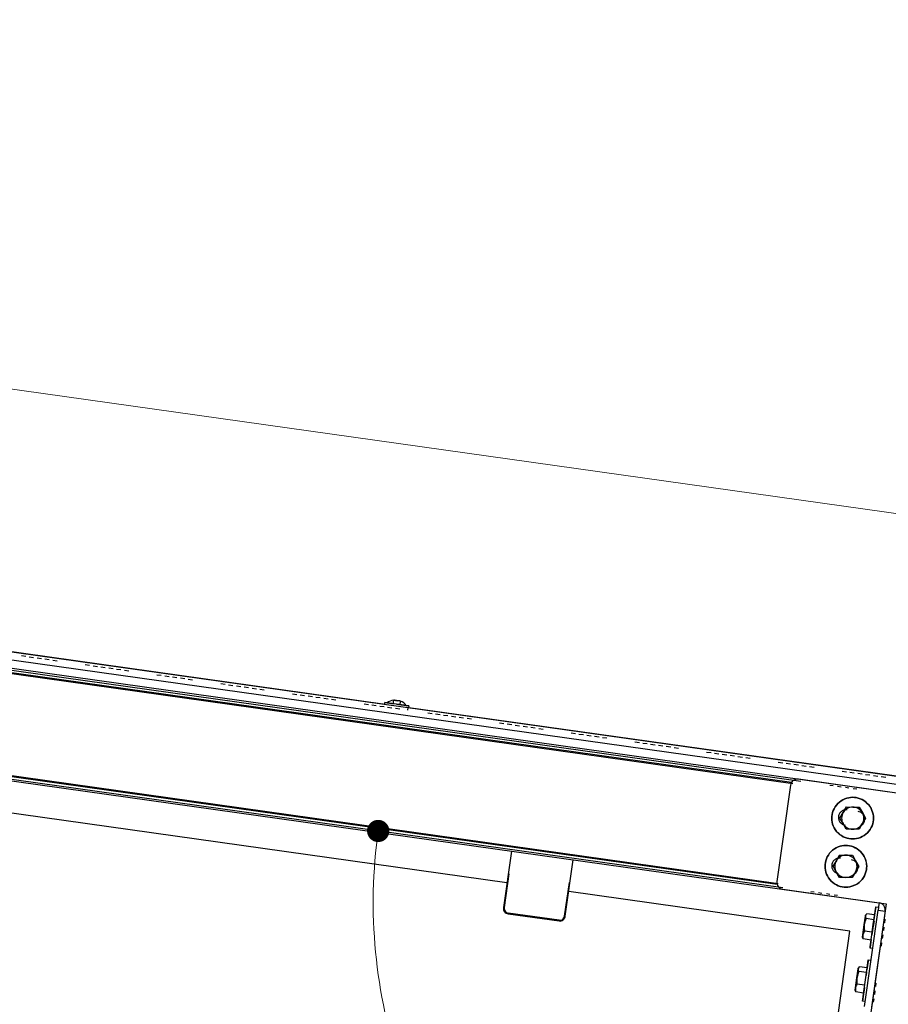
# Model space of a CAD drawing. Units: millimetres. Extents: x 3109 to 13995, y 24552 to 39949.
# Drawn here: x 6123 to 6748, y 35281 to 35990 of the extents above; entities that cross this region are included whole.
import ezdxf

# ---------------------------------------------------------------- set-up
doc = ezdxf.new("R2010")
doc.units = ezdxf.units.MM
doc.header["$LTSCALE"] = 3
doc.layers.add('DomyÅ›lny', color=7, linetype='Continuous')
doc.styles.get("Standard").update_dxf_attribs({"font": 'arial.ttf'})
doc.dimstyles.new('MATEUSZ', dxfattribs={"dimtxt": 35, "dimasz": 16, "dimexe": 0.18, "dimexo": 0.0625, "dimgap": 0.09, "dimtad": 0, "dimdec": 0, "dimdsep": 46, "dimtxsty": 'Standard', "dimblk": 'DOT', "dimcen": 0.09, "dimse1": 1, "dimse2": 1, "dimadec": 0, "dimazin": 0, "dimtfac": 1, "dimtdec": 0, "dimtofl": 0, "dimtmove": 0, "dimatfit": 3, "dimfxl": 1, "dimtolj": 1, "dimtzin": 0, "dimlwd": 9, "dimlwe": 9, "dimarcsym": 0})

# ---------------------------------------------------------------- blocks, each defined once
blk = doc.blocks.new('_Dot')
at = {"color": 0, "linetype": 'ByBlock', "lineweight": -2}
blk.add_line((-0.5, 0), (-1, 0), dxfattribs=at)
at = {"color": 0, "linetype": 'ByBlock', "const_width": 0.5}
blk.add_lwpolyline([(-0.25, 0, 1), (0.25, 0, 1)], format="xyb", close=True, dxfattribs=at)
blk = doc.blocks.new('*D18')
at = {"color": 0, "lineweight": 9, "transparency": 16777216}
for start, end in [(59.5164, 79.03644), (2.96356, 22.4836)]:
    blk.add_arc((6545.65, 33349.34), 309.37, start, end, dxfattribs=at)
at = {"layer": 'Defpoints', "color": 0, "transparency": 16777216}
for p in [(6825.8, 35342.67), (6820.48, 33491.39), (6414.74, 33349.34), (6545.65, 33349.34), (6594.74, 33349.34)]:
    blk.add_point(p, dxfattribs=at)
at = {"color": 0, "lineweight": 9, "transparency": 16777216, "xscale": 16, "yscale": 16, "zscale": 16}
for p, rotation in [((6588.71, 33655.7), 170.518219425483), ((6855.02, 33349.34), 271.4817805745178)]:
    blk.add_blockref('_Dot', p, dxfattribs=dict(at, rotation=rotation))
at = {"color": 0, "transparency": 16777216, "insert": (6779.14, 33552.3), "char_height": 100, "attachment_point": 5, "rotation": 311}
blk.add_mtext('\\A1;82°', dxfattribs=at)
blk = doc.blocks.new('*D21')
at = {"color": 0, "lineweight": 9, "transparency": 16777216}
for start, end in [(329.45443, 349.50127), (278.49873, 298.54557)]:
    blk.add_arc((4392.79, 35685.64), 366.91, start, end, dxfattribs=at)
at = {"layer": 'Defpoints', "color": 0, "transparency": 16777216}
for p in [(4469.01, 35674.93), (4401.08, 35606.73), (4583.59, 35372.25), (6672.2, 35365.29), (4637.61, 33356.34)]:
    blk.add_point(p, dxfattribs=at)
at = {"color": 0, "lineweight": 9, "transparency": 16777216, "xscale": 16, "yscale": 16, "zscale": 16}
for p, rotation in [((4756.13, 35634.58), 80.75063463596969), ((4431.14, 35320.75), 187.2493653640306)]:
    blk.add_blockref('_Dot', p, dxfattribs=dict(at, rotation=rotation))
at = {"color": 0, "transparency": 16777216, "insert": (4647.66, 35421.71), "char_height": 100, "attachment_point": 5, "rotation": 44}
blk.add_mtext('\\A1;76°', dxfattribs=at)
blk = doc.blocks.new('*D22')
at = {"color": 0, "lineweight": 9, "transparency": 16777216}
for start, end in [(174.47431, 201.63469), (232.36531, 259.52569)]:
    blk.add_arc((6747.74, 35354.68), 370.53, start, end, dxfattribs=at)
at = {"layer": 'Defpoints', "color": 0, "transparency": 16777216}
for p in [(4469.01, 35674.93), (6672.2, 35365.29), (6737.21, 35279.78), (6404.19, 35215.88), (6465.9, 33349.34)]:
    blk.add_point(p, dxfattribs=at)
at = {"color": 0, "lineweight": 9, "transparency": 16777216, "xscale": 16, "yscale": 16, "zscale": 16}
for p, rotation in [((6380.81, 35406.25), 83.23715371402146), ((6696.17, 34987.75), 350.7628462859789)]:
    blk.add_blockref('_Dot', p, dxfattribs=dict(at, rotation=rotation))
at = {"color": 0, "transparency": 16777216, "insert": (6451.82, 35131.69), "char_height": 100, "attachment_point": 5, "rotation": 307}
blk.add_mtext('\\A1;90°', dxfattribs=at)
blk = doc.blocks.new('*D23')
at = {"color": 0, "lineweight": 9, "transparency": 16777216}
for p, q in [((7401.61, 35409.97), (7401.61, 34534.29)), ((7401.61, 33357.34), (7401.61, 34233.02))]:
    blk.add_line(p, q, dxfattribs=at)
at = {"layer": 'Defpoints', "color": 0, "transparency": 16777216}
for p in [(6879.77, 35425.97), (6604.45, 33341.34), (7401.61, 33341.34)]:
    blk.add_point(p, dxfattribs=at)
at = {"color": 0, "lineweight": 9, "transparency": 16777216, "xscale": 16, "yscale": 16, "zscale": 16}
for p, rotation in [((7401.61, 35425.97), 90), ((7401.61, 33341.34), 270)]:
    blk.add_blockref('_Dot', p, dxfattribs=dict(at, rotation=rotation))
at = {"color": 0, "transparency": 16777216, "insert": (7401.61, 34383.66), "char_height": 100, "attachment_point": 5, "rotation": 90}
blk.add_mtext('\\A1;2085', dxfattribs=at)
blk = doc.blocks.new('*D24')
at = {"color": 0, "lineweight": 9, "transparency": 16777216}
for p, q in [((4297.74, 35979.98), (5445.38, 35818.69)), ((6890.27, 35615.62), (5742.63, 35776.91))]:
    blk.add_line(p, q, dxfattribs=at)
at = {"layer": 'Defpoints', "color": 0, "transparency": 16777216}
for p in [(4255.56, 35794.78), (6906.11, 35613.39), (6879.77, 35425.97)]:
    blk.add_point(p, dxfattribs=at)
at = {"color": 0, "lineweight": 9, "transparency": 16777216, "xscale": 16, "yscale": 16, "zscale": 16}
for p, rotation in [((4281.9, 35982.2), 172.0000000000003), ((6906.11, 35613.39), 352.0000000000002)]:
    blk.add_blockref('_Dot', p, dxfattribs=dict(at, rotation=rotation))
at = {"color": 0, "transparency": 16777216, "insert": (5594, 35797.8), "char_height": 100, "attachment_point": 5, "rotation": 352}
blk.add_mtext('\\A1;2650', dxfattribs=at)
blk = doc.blocks.new('*D25')
at = {"color": 0, "lineweight": 9, "transparency": 16777216}
for p, q in [((4270.17, 32724.1), (5416.74, 32724.1)), ((6863.77, 32724.1), (5717.19, 32724.1))]:
    blk.add_line(p, q, dxfattribs=at)
at = {"layer": 'Defpoints', "color": 0, "transparency": 16777216}
for p in [(4254.17, 35784.88), (6879.77, 35425.97), (6879.77, 32724.1)]:
    blk.add_point(p, dxfattribs=at)
at = {"color": 0, "lineweight": 9, "transparency": 16777216, "xscale": 16, "yscale": 16, "zscale": 16, "rotation": 180}
blk.add_blockref('_Dot', (4254.17, 32724.1), dxfattribs=at)
at = {"color": 0, "lineweight": 9, "transparency": 16777216, "xscale": 16, "yscale": 16, "zscale": 16}
blk.add_blockref('_Dot', (6879.77, 32724.1), dxfattribs=at)
at = {"color": 0, "transparency": 16777216, "insert": (5566.97, 32724.1), "char_height": 100, "attachment_point": 5}
blk.add_mtext('\\A1;2626', dxfattribs=at)
blk = doc.blocks.new('*D27')
at = {"color": 0, "lineweight": 9, "transparency": 16777216}
for p, q in [((4319.69, 32936.73), (5422.43, 32936.73)), ((6825.88, 32936.73), (5723.15, 32936.73))]:
    blk.add_line(p, q, dxfattribs=at)
at = {"layer": 'Defpoints', "color": 0, "transparency": 16777216}
for p in [(4303.69, 35777.81), (6841.88, 35421.2), (6841.88, 32936.73)]:
    blk.add_point(p, dxfattribs=at)
at = {"color": 0, "lineweight": 9, "transparency": 16777216, "xscale": 16, "yscale": 16, "zscale": 16, "rotation": 180}
blk.add_blockref('_Dot', (4303.69, 32936.73), dxfattribs=at)
at = {"color": 0, "lineweight": 9, "transparency": 16777216, "xscale": 16, "yscale": 16, "zscale": 16}
blk.add_blockref('_Dot', (6841.88, 32936.73), dxfattribs=at)
at = {"color": 0, "transparency": 16777216, "insert": (5572.79, 32936.73), "char_height": 100, "attachment_point": 5}
blk.add_mtext('\\A1;2538', dxfattribs=at)

msp = doc.modelspace()

# ---------------------------------------------------------------- linework, layer by layer
at = {"layer": 'DomyÅ›lny'}
for p, q in [((4329.26, 35786.44), (6838.6, 35433.78)), ((6837.78, 35427.94), (4328.44, 35780.61)), ((6757.71, 35433.03), (4405.08, 35763.67)), ((4479.47, 35752.18), (6685.15, 35442.19)), ((4482.73, 35749.22), (6679.49, 35440.49)), ((6678.49, 35441.13), (4483.47, 35749.62)), ((4393.95, 35684.45), (6746.58, 35353.81)), ((6672.2, 35365.29), (4469.01, 35674.93)), ((4473.17, 35676.34), (6668.19, 35367.85)), ((6668.94, 35368.25), (4473.43, 35676.81)), ((6385.9, 35497.4), (5996.37, 35552.14)), ((6126.99, 35531.77), (6123.82, 35532.21)), ((6132.63, 35530.97), (6129.47, 35531.42)), ((6138.28, 35530.18), (6135.12, 35530.63)), ((6143.93, 35529.39), (6140.76, 35529.83)), ((6149.57, 35528.59), (6146.41, 35529.04)), ((6172.95, 35525.31), (6169.79, 35525.75)), ((6178.6, 35524.51), (6175.43, 35524.96)), ((6184.24, 35523.72), (6181.08, 35524.17)), ((6189.89, 35522.93), (6186.73, 35523.37)), ((6195.54, 35522.13), (6192.38, 35522.58)), ((6201.19, 35521.34), (6198.02, 35521.78)), ((6224.56, 35518.05), (6221.4, 35518.5)), ((6230.21, 35517.26), (6227.05, 35517.71)), ((6235.86, 35516.47), (6232.69, 35516.91)), ((6241.5, 35515.67), (6238.34, 35516.12)), ((6247.15, 35514.88), (6243.99, 35515.32)), ((6270.53, 35511.59), (6267.37, 35512.04)), ((6276.18, 35510.8), (6273.01, 35511.25)), ((6281.82, 35510.01), (6278.66, 35510.45)), ((6287.47, 35509.21), (6284.31, 35509.66)), ((6293.12, 35508.42), (6289.95, 35508.86)), ((6298.76, 35507.63), (6295.6, 35508.07)), ((6322.14, 35504.34), (6318.98, 35504.79)), ((6327.79, 35503.55), (6324.63, 35503.99)), ((6333.44, 35502.75), (6330.27, 35503.2)), ((6339.08, 35501.96), (6335.92, 35502.4)), ((6344.73, 35501.17), (6341.57, 35501.61)), ((6350.38, 35500.37), (6347.21, 35500.82)), ((6391.66, 35497.8), (6392.02, 35500.34)), ((6473.53, 35368.95), (5589.34, 35493.22)), ((6373.75, 35497.09), (6370.59, 35497.53)), ((6379.4, 35496.29), (6376.24, 35496.74)), ((6385.05, 35495.5), (6381.89, 35495.94)), ((6385.31, 35497.48), (6385.48, 35498.67)), ((6390.7, 35494.71), (6387.53, 35495.15)), ((6396.34, 35493.91), (6393.18, 35494.36)), ((6396.62, 35497.11), (6396.97, 35499.64)), ((6790.78, 35440.5), (6401.25, 35495.24)), ((6402.23, 35495.1), (6401.96, 35493.12)), ((6402.8, 35496.24), (6402.64, 35495.05)), ((6419.72, 35490.63), (6416.56, 35491.07)), ((6425.37, 35489.83), (6422.2, 35490.28)), ((6431.01, 35489.04), (6427.85, 35489.48)), ((6436.66, 35488.25), (6433.5, 35488.69)), ((6442.31, 35487.45), (6439.14, 35487.9)), ((6447.96, 35486.66), (6444.79, 35487.1)), ((6471.33, 35483.37), (6468.17, 35483.82)), ((6476.98, 35482.58), (6473.82, 35483.02)), ((6482.63, 35481.79), (6479.46, 35482.23)), ((6488.27, 35480.99), (6485.11, 35481.44)), ((6493.92, 35480.2), (6490.76, 35480.64)), ((6499.57, 35479.4), (6496.4, 35479.85)), ((6522.95, 35476.12), (6519.78, 35476.56)), ((6528.59, 35475.33), (6525.43, 35475.77)), ((6534.24, 35474.53), (6531.08, 35474.98)), ((6539.89, 35473.74), (6536.72, 35474.18)), ((6545.53, 35472.94), (6542.37, 35473.39)), ((6568.91, 35469.66), (6565.75, 35470.1)), ((6574.56, 35468.87), (6571.4, 35469.31)), ((6580.21, 35468.07), (6577.04, 35468.52)), ((6585.85, 35467.28), (6582.69, 35467.72)), ((6591.5, 35466.48), (6588.34, 35466.93)), ((6597.15, 35465.69), (6593.98, 35466.14)), ((6620.52, 35462.41), (6617.36, 35462.85)), ((6626.17, 35461.61), (6623.01, 35462.06)), ((6631.82, 35460.82), (6628.65, 35461.26)), ((6637.47, 35460.02), (6634.3, 35460.47)), ((6643.11, 35459.23), (6639.95, 35459.68)), ((6648.76, 35458.44), (6645.6, 35458.88)), ((6672.14, 35455.15), (6668.97, 35455.6)), ((6677.78, 35454.36), (6674.62, 35454.8)), ((6683.43, 35453.56), (6680.27, 35454.01)), ((6689.08, 35452.77), (6685.91, 35453.22)), ((6694.72, 35451.98), (6691.56, 35452.42)), ((6831.98, 35422.59), (6683.44, 35443.46)), ((6718.1, 35448.69), (6714.94, 35449.14)), ((6723.75, 35447.9), (6720.59, 35448.34)), ((6729.4, 35447.1), (6726.23, 35447.55)), ((6735.04, 35446.31), (6731.88, 35446.76)), ((6740.69, 35445.52), (6737.53, 35445.96)), ((6746.34, 35444.72), (6743.17, 35445.17)), ((6677.79, 35439.21), (6668.05, 35369.89)), ((6706.04, 35439.25), (6708.52, 35438.9)), ((6711.69, 35438.46), (6714.17, 35438.11)), ((6717.33, 35437.67), (6719.82, 35437.32)), ((6722.98, 35436.87), (6725.46, 35436.52)), ((6731.81, 35415.43), (6730.58, 35415.43)), ((6476.73, 35391.73), (6471.02, 35351.13)), ((6713.1, 35388.84), (6708.44, 35380.87)), ((6515.59, 35344.87), (6521.29, 35385.47)), ((6726.94, 35380.77), (6725.71, 35380.78)), ((6474.93, 35375.32), (6471.52, 35351.06)), ((6471.52, 35351.06), (6474.93, 35375.32)), ((6515.09, 35344.94), (6518.5, 35369.2)), ((6518.5, 35369.2), (6515.09, 35344.94)), ((6720.6, 35334.23), (6518.09, 35362.69)), ((6672.31, 35364.24), (6741.63, 35354.5)), ((6694.79, 35362.12), (6692.31, 35362.47)), ((6700.44, 35361.33), (6697.95, 35361.67)), ((6706.08, 35360.53), (6703.6, 35360.88)), ((6711.73, 35359.74), (6709.25, 35360.09)), ((6746.58, 35353.81), (6464.87, 33349.34)), ((6739.2, 35351.61), (6741.18, 35351.33)), ((6474.43, 35346.61), (6511.07, 35341.46)), ((6474.5, 35347.11), (6511.14, 35341.96)), ((6511.14, 35341.96), (6474.5, 35347.11)), ((6731.16, 35280.01), (6740.9, 35349.32)), ((6731.89, 35345.57), (6732.34, 35346.14)), ((6738.39, 35345.82), (6732.76, 35346.61)), ((6745.88, 35348.85), (6736.14, 35279.54)), ((6740.9, 35349.32), (6745.85, 35348.63)), ((6737.91, 35342.39), (6732.27, 35343.18)), ((6744.91, 35334.56), (6745.26, 35337.04)), ((6745.7, 35340.21), (6746.05, 35342.69)), ((6692.11, 35131.48), (6720.6, 35334.23)), ((6736.63, 35333.33), (6731, 35334.12)), ((6744.11, 35328.91), (6744.46, 35331.4)), ((6735.84, 35327.7), (6730.21, 35328.49)), ((6743.32, 35323.27), (6743.67, 35325.75)), ((6737.01, 35321.63), (6735.03, 35321.91)), ((6733.84, 35313.48), (6735.82, 35313.2)), ((6732.55, 35304.26), (6726.92, 35305.05)), ((6733.03, 35307.68), (6727.4, 35308.47)), ((6731.27, 35295.2), (6725.64, 35295.99)), ((6739.24, 35294.24), (6739.59, 35296.73)), ((6724.57, 35290.92), (6724.3, 35291.59)), ((6730.48, 35289.56), (6724.85, 35290.36)), ((6738.45, 35288.59), (6738.8, 35291.08)), ((6731.65, 35283.49), (6729.67, 35283.77)), ((6737.65, 35282.95), (6738, 35285.43))]:
    msp.add_line(p, q, dxfattribs=at)
for points in [[(6394.5, 35499.99, 0), (6393.89, 35500.16, 0), (6393.27, 35500.27, 0), (6392.65, 35500.33, 0), (6392.02, 35500.34, 0)], [(6392.02, 35500.34, 0), (6392.65, 35500.33, 0), (6393.27, 35500.27, 0), (6393.89, 35500.16, 0), (6394.5, 35499.99, 0)], [(6396.97, 35499.64, 0), (6396.37, 35499.81, 0), (6395.75, 35499.92, 0), (6395.12, 35499.98, 0), (6394.5, 35499.99, 0)], [(6402.8, 35496.24, 0), (6402.8, 35496.24, 0), (6402.8, 35496.24, 0), (6402.8, 35496.24, 0), (6402.8, 35496.24, 0), (6402.8, 35496.24, 0), (6402.8, 35496.24, 0), (6402.8, 35496.24, 0), (6402.8, 35496.24, 0), (6402.8, 35496.24, 0), (6402.8, 35496.24, 0), (6402.8, 35496.24, 0), (6402.78, 35496.24, 0), (6402.7, 35496.25, 0), (6402.37, 35496.3, 0), (6400.97, 35496.49, 0), (6390.59, 35497.95, 0), (6385.51, 35498.67, 0), (6385.48, 35498.67, 0), (6385.48, 35498.67, 0), (6385.48, 35498.67, 0), (6385.48, 35498.67, 0), (6385.48, 35498.67, 0), (6385.48, 35498.67, 0), (6385.48, 35498.67, 0), (6385.48, 35498.67, 0), (6385.48, 35498.67, 0), (6385.48, 35498.67, 0), (6385.48, 35498.67, 0), (6385.48, 35498.67, 0), (6385.48, 35498.67, 0), (6385.48, 35498.67, 0), (6385.48, 35498.67, 0), (6385.48, 35498.67, 0), (6385.48, 35498.67, 0), (6385.48, 35498.67, 0), (6385.5, 35498.67, 0), (6385.58, 35498.66, 0), (6385.91, 35498.61, 0), (6389.11, 35498.16, 0)], [(6401.07, 35496.48, 0), (6401.07, 35496.48, 0), (6401.07, 35496.48, 0), (6401.07, 35496.48, 0), (6401.07, 35496.48, 0), (6401.07, 35496.48, 0), (6401.07, 35496.48, 0), (6401.07, 35496.48, 0), (6401.07, 35496.48, 0), (6401.07, 35496.48, 0), (6401.07, 35496.48, 0), (6401.07, 35496.48, 0), (6401.05, 35496.48, 0), (6400.98, 35496.49, 0), (6400.68, 35496.53, 0), (6397.44, 35496.99, 0), (6388.65, 35498.22, 0), (6387.33, 35498.41, 0), (6387.23, 35498.42, 0), (6387.21, 35498.43, 0), (6387.21, 35498.43, 0), (6387.21, 35498.43, 0), (6387.21, 35498.43, 0), (6387.21, 35498.43, 0), (6387.21, 35498.43, 0), (6387.21, 35498.43, 0), (6387.21, 35498.43, 0), (6387.21, 35498.43, 0), (6387.21, 35498.43, 0), (6387.21, 35498.43, 0), (6387.21, 35498.43, 0), (6387.21, 35498.43, 0), (6387.21, 35498.43, 0), (6387.21, 35498.43, 0), (6387.21, 35498.43, 0), (6387.21, 35498.43, 0), (6387.23, 35498.42, 0), (6387.3, 35498.41, 0), (6387.6, 35498.37, 0), (6388.86, 35498.2, 0), (6391.6, 35497.81, 0)], [(6393.97, 35497.48, 0), (6397.25, 35497.02, 0)], [(6397.25, 35497.02, 0), (6402.8, 35496.24, 0)], [(6722.62, 35400.47, 0), (6721.27, 35400.52, 0), (6719.89, 35400.71, 0), (6718.49, 35401.03, 0), (6717.09, 35401.49, 0), (6715.72, 35402.11, 0), (6714.4, 35402.87, 0), (6713.15, 35403.77, 0), (6711.99, 35404.8, 0), (6710.94, 35405.95, 0), (6710.03, 35407.19, 0), (6709.25, 35408.5, 0), (6708.62, 35409.87, 0), (6708.14, 35411.26, 0), (6707.8, 35412.66, 0), (6707.6, 35414.04, 0), (6707.53, 35415.38, 0), (6707.59, 35416.73, 0), (6707.77, 35418.11, 0), (6708.09, 35419.51, 0), (6708.55, 35420.91, 0), (6709.17, 35422.28, 0), (6709.93, 35423.61, 0), (6710.83, 35424.86, 0), (6711.86, 35426.02, 0), (6713.01, 35427.06, 0), (6714.25, 35427.98, 0), (6715.57, 35428.76, 0), (6716.93, 35429.39, 0), (6718.32, 35429.87, 0), (6719.72, 35430.2, 0), (6721.1, 35430.4, 0), (6722.44, 35430.47, 0)], [(6722.46, 35430.47, 0), (6721.11, 35430.41, 0), (6719.73, 35430.21, 0), (6718.33, 35429.87, 0), (6716.94, 35429.39, 0), (6715.58, 35428.76, 0), (6714.26, 35427.98, 0), (6713.02, 35427.06, 0), (6711.88, 35426.02, 0), (6710.84, 35424.86, 0), (6709.94, 35423.61, 0), (6709.18, 35422.29, 0), (6708.57, 35420.91, 0), (6708.1, 35419.52, 0), (6707.78, 35418.12, 0), (6707.6, 35416.73, 0), (6707.54, 35415.39, 0), (6707.61, 35414.04, 0), (6707.81, 35412.66, 0), (6708.15, 35411.26, 0), (6708.63, 35409.87, 0), (6709.26, 35408.51, 0), (6710.04, 35407.19, 0), (6710.95, 35405.95, 0), (6712, 35404.81, 0), (6713.16, 35403.77, 0), (6714.41, 35402.87, 0), (6715.73, 35402.11, 0), (6717.1, 35401.5, 0), (6718.5, 35401.03, 0), (6719.9, 35400.71, 0), (6721.28, 35400.53, 0), (6722.63, 35400.47, 0)], [(6722.44, 35430.47, 0), (6723.79, 35430.42, 0), (6725.18, 35430.24, 0), (6726.58, 35429.92, 0), (6727.97, 35429.45, 0), (6729.34, 35428.84, 0), (6730.67, 35428.07, 0), (6731.92, 35427.17, 0), (6733.08, 35426.14, 0), (6734.12, 35424.99, 0), (6735.04, 35423.75, 0), (6735.82, 35422.44, 0), (6736.45, 35421.07, 0), (6736.93, 35419.68, 0), (6737.27, 35418.29, 0), (6737.46, 35416.91, 0), (6737.53, 35415.56, 0), (6737.48, 35414.21, 0), (6737.3, 35412.83, 0), (6736.98, 35411.43, 0), (6736.51, 35410.03, 0), (6735.9, 35408.66, 0), (6735.13, 35407.34, 0), (6734.23, 35406.09, 0), (6733.2, 35404.93, 0), (6732.05, 35403.88, 0), (6730.81, 35402.96, 0), (6729.5, 35402.19, 0), (6728.14, 35401.56, 0), (6726.74, 35401.07, 0), (6725.35, 35400.74, 0), (6723.97, 35400.54, 0), (6722.62, 35400.47, 0)], [(6722.63, 35400.47, 0), (6723.98, 35400.54, 0), (6725.36, 35400.74, 0), (6726.76, 35401.08, 0), (6728.15, 35401.56, 0), (6729.51, 35402.19, 0), (6730.83, 35402.97, 0), (6732.07, 35403.88, 0), (6733.21, 35404.93, 0), (6734.24, 35406.09, 0), (6735.15, 35407.34, 0), (6735.91, 35408.66, 0), (6736.52, 35410.03, 0), (6736.99, 35411.43, 0), (6737.31, 35412.83, 0), (6737.49, 35414.21, 0), (6737.54, 35415.56, 0), (6737.48, 35416.91, 0), (6737.28, 35418.29, 0), (6736.94, 35419.69, 0), (6736.46, 35421.08, 0), (6735.83, 35422.44, 0), (6735.05, 35423.76, 0), (6734.13, 35425, 0), (6733.09, 35426.14, 0), (6731.93, 35427.17, 0), (6730.68, 35428.08, 0), (6729.36, 35428.84, 0), (6727.98, 35429.45, 0), (6726.59, 35429.92, 0), (6725.19, 35430.24, 0), (6723.8, 35430.42, 0), (6722.46, 35430.47, 0)], [(6715.68, 35419.52, 0), (6718.01, 35423.51, 0)], [(6722.63, 35423.48, 0), (6721.62, 35423.42, 0), (6720.59, 35423.23, 0), (6719.58, 35422.9, 0), (6718.62, 35422.43, 0), (6717.73, 35421.84, 0), (6716.93, 35421.15, 0), (6716.24, 35420.36, 0), (6715.68, 35419.52, 0)], [(6718.01, 35423.51, 0), (6722.63, 35423.48, 0)], [(6722.63, 35423.48, 0), (6727.24, 35423.45, 0)], [(6729.53, 35419.44, 0), (6728.98, 35420.29, 0), (6728.3, 35421.08, 0), (6727.51, 35421.79, 0), (6726.62, 35422.39, 0), (6725.67, 35422.86, 0), (6724.66, 35423.21, 0), (6723.64, 35423.41, 0), (6722.63, 35423.48, 0)], [(6727.24, 35423.45, 0), (6729.53, 35419.44, 0)], [(6718.59, 35421.43, 0), (6718.05, 35421.48, 0), (6717.51, 35421.48, 0), (6716.97, 35421.42, 0), (6716.44, 35421.31, 0), (6715.93, 35421.15, 0), (6715.43, 35420.93, 0), (6714.95, 35420.68, 0), (6714.51, 35420.37, 0), (6714.09, 35420.02, 0), (6713.71, 35419.64, 0), (6713.37, 35419.22, 0), (6713.08, 35418.76, 0), (6712.83, 35418.29, 0), (6712.62, 35417.78, 0), (6712.47, 35417.26, 0), (6712.37, 35416.73, 0), (6712.32, 35416.2, 0), (6712.33, 35415.66, 0), (6712.38, 35415.12, 0), (6712.49, 35414.59, 0), (6712.65, 35414.08, 0), (6712.86, 35413.58, 0), (6713.12, 35413.1, 0), (6713.42, 35412.66, 0), (6713.77, 35412.24, 0), (6714.15, 35411.86, 0), (6714.57, 35411.52, 0), (6715.02, 35411.22, 0), (6715.5, 35410.97, 0), (6716, 35410.77, 0), (6716.51, 35410.61, 0), (6717.04, 35410.51, 0)], [(6713.34, 35415.54, 0), (6715.68, 35419.52, 0)], [(6715.63, 35411.52, 0), (6713.34, 35415.54, 0)], [(6715.68, 35419.52, 0), (6715.22, 35418.62, 0), (6714.88, 35417.63, 0), (6714.66, 35416.6, 0), (6714.58, 35415.53, 0), (6714.65, 35414.46, 0), (6714.85, 35413.42, 0), (6715.18, 35412.43, 0), (6715.63, 35411.52, 0)], [(6728.49, 35410.09, 0), (6729.19, 35410.58, 0), (6729.81, 35411.16, 0), (6730.33, 35411.84, 0), (6730.74, 35412.59, 0), (6731.02, 35413.39, 0), (6731.19, 35414.22, 0), (6731.22, 35415.07, 0), (6731.12, 35415.92, 0), (6730.89, 35416.73, 0), (6730.54, 35417.51, 0), (6730.08, 35418.22, 0), (6729.51, 35418.85, 0), (6728.85, 35419.39, 0), (6728.12, 35419.82, 0), (6727.33, 35420.13, 0), (6726.5, 35420.31, 0)], [(6731.81, 35415.43, 0), (6729.49, 35411.44, 0)], [(6729.49, 35411.44, 0), (6729.94, 35412.35, 0), (6730.29, 35413.33, 0), (6730.5, 35414.37, 0), (6730.58, 35415.43, 0)], [(6729.53, 35419.44, 0), (6731.81, 35415.43, 0)], [(6730.58, 35415.43, 0), (6730.52, 35416.5, 0), (6730.31, 35417.54, 0), (6729.98, 35418.53, 0), (6729.53, 35419.44, 0)], [(6715.63, 35411.52, 0), (6716.19, 35410.67, 0), (6716.87, 35409.88, 0), (6717.66, 35409.18, 0), (6718.54, 35408.58, 0), (6719.5, 35408.1, 0), (6720.5, 35407.76, 0), (6721.52, 35407.55, 0), (6722.53, 35407.48, 0)], [(6717.91, 35407.51, 0), (6715.63, 35411.52, 0)], [(6722.53, 35407.48, 0), (6723.55, 35407.54, 0), (6724.57, 35407.73, 0), (6725.58, 35408.06, 0), (6726.54, 35408.53, 0), (6727.43, 35409.12, 0), (6728.23, 35409.82, 0), (6728.92, 35410.6, 0), (6729.49, 35411.44, 0)], [(6729.49, 35411.44, 0), (6727.15, 35407.45, 0)], [(6722.53, 35407.48, 0), (6717.91, 35407.51, 0)], [(6727.15, 35407.45, 0), (6722.53, 35407.48, 0)], [(6717.75, 35365.81, 0), (6716.4, 35365.87, 0), (6715.02, 35366.05, 0), (6713.62, 35366.37, 0), (6712.22, 35366.83, 0), (6710.85, 35367.45, 0), (6709.53, 35368.21, 0), (6708.28, 35369.11, 0), (6707.12, 35370.14, 0), (6706.07, 35371.29, 0), (6705.15, 35372.53, 0), (6704.38, 35373.85, 0), (6703.75, 35375.21, 0), (6703.27, 35376.6, 0), (6702.93, 35378, 0), (6702.73, 35379.38, 0), (6702.66, 35380.72, 0), (6702.71, 35382.07, 0), (6702.9, 35383.46, 0), (6703.22, 35384.86, 0), (6703.68, 35386.25, 0), (6704.3, 35387.62, 0), (6705.06, 35388.95, 0), (6705.96, 35390.2, 0), (6706.99, 35391.36, 0), (6708.14, 35392.4, 0), (6709.38, 35393.32, 0), (6710.69, 35394.1, 0), (6712.06, 35394.73, 0), (6713.45, 35395.21, 0), (6714.85, 35395.55, 0), (6716.23, 35395.74, 0), (6717.57, 35395.81, 0)], [(6717.59, 35395.81, 0), (6716.24, 35395.75, 0), (6714.86, 35395.55, 0), (6713.46, 35395.21, 0), (6712.07, 35394.73, 0), (6710.71, 35394.1, 0), (6709.39, 35393.32, 0), (6708.15, 35392.4, 0), (6707, 35391.36, 0), (6705.97, 35390.2, 0), (6705.07, 35388.95, 0), (6704.31, 35387.63, 0), (6703.69, 35386.25, 0), (6703.23, 35384.86, 0), (6702.91, 35383.46, 0), (6702.73, 35382.08, 0), (6702.67, 35380.73, 0), (6702.74, 35379.38, 0), (6702.94, 35378, 0), (6703.28, 35376.6, 0), (6703.76, 35375.21, 0), (6704.39, 35373.85, 0), (6705.17, 35372.53, 0), (6706.08, 35371.29, 0), (6707.13, 35370.15, 0), (6708.29, 35369.11, 0), (6709.54, 35368.21, 0), (6710.86, 35367.45, 0), (6712.23, 35366.84, 0), (6713.63, 35366.37, 0), (6715.03, 35366.05, 0), (6716.41, 35365.87, 0), (6717.76, 35365.81, 0)], [(6717.57, 35395.81, 0), (6718.92, 35395.76, 0), (6720.3, 35395.58, 0), (6721.7, 35395.26, 0), (6723.1, 35394.79, 0), (6724.47, 35394.18, 0), (6725.8, 35393.41, 0), (6727.05, 35392.51, 0), (6728.21, 35391.48, 0), (6729.25, 35390.33, 0), (6730.17, 35389.09, 0), (6730.95, 35387.78, 0), (6731.58, 35386.41, 0), (6732.06, 35385.02, 0), (6732.39, 35383.63, 0), (6732.59, 35382.25, 0), (6732.66, 35380.9, 0), (6732.61, 35379.55, 0), (6732.43, 35378.17, 0), (6732.11, 35376.77, 0), (6731.64, 35375.37, 0), (6731.03, 35374, 0), (6730.26, 35372.68, 0), (6729.36, 35371.43, 0), (6728.33, 35370.27, 0), (6727.18, 35369.22, 0), (6725.94, 35368.31, 0), (6724.63, 35367.53, 0), (6723.26, 35366.9, 0), (6721.87, 35366.42, 0), (6720.48, 35366.08, 0), (6719.1, 35365.88, 0), (6717.75, 35365.81, 0)], [(6717.76, 35365.81, 0), (6719.11, 35365.88, 0), (6720.49, 35366.08, 0), (6721.88, 35366.42, 0), (6723.28, 35366.9, 0), (6724.64, 35367.53, 0), (6725.95, 35368.31, 0), (6727.2, 35369.22, 0), (6728.34, 35370.27, 0), (6729.37, 35371.43, 0), (6730.28, 35372.68, 0), (6731.04, 35374, 0), (6731.65, 35375.37, 0), (6732.12, 35376.77, 0), (6732.44, 35378.17, 0), (6732.62, 35379.55, 0), (6732.67, 35380.9, 0), (6732.6, 35382.25, 0), (6732.41, 35383.63, 0), (6732.07, 35385.03, 0), (6731.59, 35386.42, 0), (6730.96, 35387.78, 0), (6730.18, 35389.1, 0), (6729.26, 35390.34, 0), (6728.22, 35391.48, 0), (6727.06, 35392.51, 0), (6725.81, 35393.42, 0), (6724.48, 35394.18, 0), (6723.11, 35394.79, 0), (6721.72, 35395.26, 0), (6720.32, 35395.58, 0), (6718.93, 35395.76, 0), (6717.59, 35395.81, 0)], [(6713.72, 35386.62, 0), (6713.18, 35386.67, 0), (6712.64, 35386.67, 0), (6712.1, 35386.61, 0), (6711.57, 35386.5, 0), (6711.06, 35386.34, 0), (6710.56, 35386.13, 0), (6710.08, 35385.87, 0), (6709.64, 35385.56, 0), (6709.22, 35385.21, 0), (6708.84, 35384.83, 0), (6708.5, 35384.41, 0), (6708.21, 35383.95, 0), (6707.96, 35383.48, 0), (6707.75, 35382.97, 0), (6707.6, 35382.45, 0), (6707.5, 35381.92, 0), (6707.45, 35381.39, 0), (6707.45, 35380.85, 0), (6707.51, 35380.31, 0), (6707.62, 35379.78, 0), (6707.78, 35379.27, 0), (6707.99, 35378.77, 0), (6708.25, 35378.29, 0), (6708.55, 35377.85, 0), (6708.9, 35377.43, 0), (6709.28, 35377.05, 0), (6709.7, 35376.71, 0), (6710.15, 35376.41, 0), (6710.63, 35376.16, 0), (6711.13, 35375.96, 0), (6711.64, 35375.8, 0), (6712.17, 35375.7, 0)], [(6710.81, 35384.86, 0), (6713.13, 35388.85, 0)], [(6717.76, 35388.82, 0), (6716.74, 35388.76, 0), (6715.72, 35388.57, 0), (6714.71, 35388.24, 0), (6713.75, 35387.77, 0), (6712.86, 35387.18, 0), (6712.06, 35386.49, 0), (6711.37, 35385.7, 0), (6710.81, 35384.86, 0)], [(6713.13, 35388.85, 0), (6717.76, 35388.82, 0)], [(6717.76, 35388.82, 0), (6722.37, 35388.79, 0)], [(6724.66, 35384.78, 0), (6724.1, 35385.63, 0), (6723.43, 35386.42, 0), (6722.64, 35387.13, 0), (6721.75, 35387.73, 0), (6720.79, 35388.2, 0), (6719.79, 35388.55, 0), (6718.77, 35388.75, 0), (6717.76, 35388.82, 0)], [(6722.37, 35388.79, 0), (6724.66, 35384.78, 0)], [(6708.47, 35380.88, 0), (6710.81, 35384.86, 0)], [(6710.76, 35376.86, 0), (6708.47, 35380.88, 0)], [(6710.81, 35384.86, 0), (6710.35, 35383.96, 0), (6710.01, 35382.97, 0), (6709.79, 35381.94, 0), (6709.71, 35380.87, 0), (6709.78, 35379.8, 0), (6709.98, 35378.76, 0), (6710.31, 35377.78, 0), (6710.76, 35376.86, 0)], [(6723.32, 35375.12, 0), (6724.06, 35375.57, 0), (6724.73, 35376.14, 0), (6725.3, 35376.8, 0), (6725.75, 35377.54, 0), (6726.09, 35378.35, 0), (6726.29, 35379.2, 0), (6726.35, 35380.07, 0), (6726.28, 35380.94, 0), (6726.07, 35381.78, 0), (6725.73, 35382.59, 0), (6725.27, 35383.32, 0), (6724.7, 35383.98, 0), (6724.03, 35384.54, 0), (6723.28, 35384.99, 0), (6722.47, 35385.31, 0), (6721.63, 35385.5, 0)], [(6724.62, 35376.78, 0), (6725.07, 35377.69, 0), (6725.42, 35378.67, 0), (6725.63, 35379.71, 0), (6725.71, 35380.78, 0)], [(6726.94, 35380.77, 0), (6724.62, 35376.78, 0)], [(6724.66, 35384.78, 0), (6726.94, 35380.77, 0)], [(6725.71, 35380.78, 0), (6725.65, 35381.84, 0), (6725.44, 35382.88, 0), (6725.11, 35383.87, 0), (6724.66, 35384.78, 0)], [(6710.76, 35376.86, 0), (6711.32, 35376.02, 0), (6711.99, 35375.23, 0), (6712.78, 35374.52, 0), (6713.67, 35373.92, 0), (6714.63, 35373.44, 0), (6715.63, 35373.1, 0), (6716.65, 35372.89, 0), (6717.66, 35372.82, 0)], [(6713.04, 35372.85, 0), (6710.76, 35376.86, 0)], [(6717.66, 35372.82, 0), (6713.04, 35372.85, 0)], [(6717.66, 35372.82, 0), (6718.68, 35372.88, 0), (6719.7, 35373.07, 0), (6720.71, 35373.4, 0), (6721.67, 35373.87, 0), (6722.56, 35374.46, 0), (6723.36, 35375.16, 0), (6724.05, 35375.94, 0), (6724.62, 35376.78, 0)], [(6722.28, 35372.79, 0), (6717.66, 35372.82, 0)], [(6724.62, 35376.78, 0), (6722.28, 35372.79, 0)], [(6737.4, 35338.83, 0), (6739.19, 35351.51, 0), (6739.2, 35351.6, 0), (6739.2, 35351.61, 0), (6739.2, 35351.61, 0), (6739.2, 35351.61, 0), (6739.2, 35351.61, 0), (6739.2, 35351.61, 0), (6739.2, 35351.61, 0), (6739.2, 35351.61, 0), (6739.2, 35351.61, 0), (6739.2, 35351.61, 0), (6739.2, 35351.61, 0), (6739.2, 35351.61, 0), (6739.2, 35351.61, 0), (6739.2, 35351.61, 0), (6739.2, 35351.61, 0), (6739.2, 35351.61, 0), (6739.2, 35351.61, 0), (6739.2, 35351.61, 0), (6739.2, 35351.61, 0), (6739.2, 35351.6, 0), (6739.19, 35351.55, 0), (6739.16, 35351.35, 0), (6739.04, 35350.48, 0), (6737.91, 35342.39, 0)], [(6741.59, 35354.28, 0), (6741.59, 35354.28, 0), (6741.59, 35354.28, 0), (6741.59, 35354.28, 0), (6741.59, 35354.28, 0), (6741.59, 35354.28, 0), (6741.59, 35354.28, 0), (6741.59, 35354.28, 0), (6741.59, 35354.28, 0), (6741.59, 35354.28, 0), (6741.59, 35354.28, 0), (6741.59, 35354.27, 0), (6741.59, 35354.27, 0), (6741.59, 35354.24, 0), (6741.57, 35354.13, 0), (6741.51, 35353.67, 0), (6740.9, 35349.32, 0)], [(6730.93, 35338.75, 0), (6731.81, 35345, 0)], [(6731.81, 35345, 0), (6731.79, 35344.79, 0), (6731.79, 35344.58, 0), (6731.82, 35344.36, 0), (6731.87, 35344.14, 0), (6732.02, 35343.68, 0), (6732.27, 35343.18, 0)], [(6732.76, 35346.61, 0), (6732.38, 35346.2, 0), (6732.1, 35345.8, 0), (6731.99, 35345.6, 0), (6731.91, 35345.4, 0), (6731.85, 35345.2, 0), (6731.81, 35345, 0)], [(6731.81, 35345, 0), (6731.88, 35345.51, 0), (6731.89, 35345.56, 0), (6731.89, 35345.57, 0), (6731.89, 35345.57, 0), (6731.89, 35345.57, 0), (6731.89, 35345.57, 0), (6731.89, 35345.57, 0), (6731.89, 35345.57, 0), (6731.89, 35345.57, 0), (6731.89, 35345.57, 0), (6731.89, 35345.57, 0), (6731.89, 35345.57, 0), (6731.89, 35345.57, 0), (6731.89, 35345.57, 0), (6731.89, 35345.57, 0), (6731.89, 35345.57, 0), (6731.89, 35345.57, 0), (6731.89, 35345.57, 0), (6731.89, 35345.57, 0), (6731.89, 35345.57, 0), (6731.89, 35345.57, 0), (6731.89, 35345.56, 0), (6731.88, 35345.54, 0), (6731.88, 35345.49, 0)], [(6729.9, 35331.41, 0), (6730.93, 35338.75, 0)], [(6730.93, 35338.75, 0), (6730.8, 35336.54, 0), (6731, 35334.12, 0)], [(6732.27, 35343.18, 0), (6731.41, 35340.91, 0), (6730.93, 35338.75, 0)], [(6735.9, 35328.13, 0), (6735.1, 35322.4, 0), (6735.04, 35321.97, 0), (6735.03, 35321.91, 0), (6735.03, 35321.91, 0), (6735.03, 35321.91, 0), (6735.03, 35321.91, 0), (6735.03, 35321.91, 0), (6735.03, 35321.91, 0), (6735.03, 35321.91, 0), (6735.03, 35321.91, 0), (6735.03, 35321.91, 0), (6735.03, 35321.91, 0), (6735.03, 35321.91, 0), (6735.03, 35321.91, 0), (6735.03, 35321.91, 0), (6735.03, 35321.91, 0), (6735.03, 35321.91, 0), (6735.03, 35321.92, 0), (6735.05, 35322.07, 0), (6735.15, 35322.81, 0), (6735.65, 35326.32, 0), (6737.4, 35338.83, 0)], [(6737.49, 35339.42, 0), (6736.82, 35334.69, 0)], [(6737.61, 35337.39, 0), (6738.21, 35341.65, 0)], [(6729.74, 35330.3, 0), (6729.67, 35329.79, 0), (6729.66, 35329.74, 0), (6729.66, 35329.73, 0), (6729.66, 35329.73, 0), (6729.66, 35329.73, 0), (6729.66, 35329.73, 0), (6729.66, 35329.73, 0), (6729.66, 35329.73, 0), (6729.66, 35329.73, 0), (6729.66, 35329.73, 0), (6729.66, 35329.73, 0), (6729.66, 35329.73, 0), (6729.66, 35329.73, 0), (6729.66, 35329.73, 0), (6729.66, 35329.73, 0), (6729.66, 35329.73, 0), (6729.66, 35329.73, 0), (6729.66, 35329.73, 0), (6729.66, 35329.73, 0), (6729.66, 35329.73, 0), (6729.66, 35329.74, 0), (6729.67, 35329.76, 0), (6729.7, 35330, 0), (6729.9, 35331.41, 0)], [(6730.21, 35328.49, 0), (6729.96, 35328.99, 0), (6729.8, 35329.45, 0), (6729.75, 35329.67, 0), (6729.73, 35329.89, 0), (6729.73, 35330.1, 0), (6729.74, 35330.3, 0)], [(6729.9, 35331.41, 0), (6729.85, 35330.73, 0), (6729.88, 35330.03, 0), (6730, 35329.29, 0), (6730.21, 35328.49, 0)], [(6731, 35334.12, 0), (6730.58, 35333.42, 0), (6730.26, 35332.74, 0), (6730.04, 35332.08, 0), (6729.9, 35331.41, 0)], [(6736.82, 35334.69, 0), (6736.38, 35331.56, 0)], [(6732.04, 35300.69, 0), (6733.8, 35313.21, 0), (6733.84, 35313.47, 0), (6733.84, 35313.48, 0), (6733.84, 35313.48, 0), (6733.84, 35313.48, 0), (6733.84, 35313.48, 0), (6733.84, 35313.48, 0), (6733.84, 35313.48, 0), (6733.84, 35313.48, 0), (6733.84, 35313.48, 0), (6733.84, 35313.48, 0), (6733.84, 35313.48, 0), (6733.84, 35313.48, 0), (6733.84, 35313.48, 0), (6733.84, 35313.48, 0), (6733.84, 35313.47, 0), (6733.84, 35313.46, 0), (6733.83, 35313.42, 0), (6733.81, 35313.23, 0), (6733.7, 35312.46, 0), (6732.84, 35306.33, 0)], [(6725.26, 35298.41, 0), (6725.74, 35300.57, 0), (6726.61, 35302.84, 0)], [(6725.57, 35300.62, 0), (6726.45, 35306.86, 0)], [(6726.92, 35305.05, 0), (6726.05, 35302.78, 0), (6725.57, 35300.62, 0)], [(6726.29, 35305.76, 0), (6726.43, 35306.43, 0), (6726.66, 35307.09, 0), (6726.98, 35307.77, 0), (6727.4, 35308.47, 0)], [(6726.45, 35306.86, 0), (6726.43, 35306.65, 0), (6726.43, 35306.44, 0), (6726.46, 35306.23, 0), (6726.51, 35306.01, 0), (6726.66, 35305.55, 0), (6726.92, 35305.05, 0)], [(6727.4, 35308.47, 0), (6727.02, 35308.06, 0), (6726.74, 35307.66, 0), (6726.63, 35307.46, 0), (6726.55, 35307.26, 0), (6726.49, 35307.06, 0), (6726.45, 35306.86, 0)], [(6726.45, 35306.86, 0), (6726.52, 35307.37, 0), (6726.53, 35307.42, 0), (6726.53, 35307.43, 0), (6726.53, 35307.44, 0), (6726.53, 35307.44, 0), (6726.53, 35307.44, 0), (6726.53, 35307.44, 0), (6726.53, 35307.44, 0), (6726.53, 35307.44, 0), (6726.53, 35307.44, 0), (6726.53, 35307.44, 0), (6726.53, 35307.44, 0), (6726.53, 35307.44, 0), (6726.53, 35307.44, 0), (6726.53, 35307.44, 0), (6726.53, 35307.44, 0), (6726.53, 35307.44, 0), (6726.53, 35307.44, 0), (6726.53, 35307.44, 0), (6726.53, 35307.44, 0), (6726.53, 35307.43, 0), (6726.53, 35307.43, 0), (6726.53, 35307.41, 0), (6726.52, 35307.36, 0)], [(6732.61, 35304.75, 0), (6732.27, 35302.27, 0)], [(6724.54, 35293.27, 0), (6725.57, 35300.62, 0)], [(6725.64, 35295.99, 0), (6725.22, 35295.28, 0), (6724.9, 35294.6, 0), (6724.68, 35293.94, 0), (6724.54, 35293.27, 0)], [(6725.57, 35300.62, 0), (6725.44, 35298.41, 0), (6725.64, 35295.99, 0)], [(6731.03, 35293.46, 0), (6729.89, 35285.34, 0), (6729.68, 35283.84, 0), (6729.67, 35283.77, 0), (6729.67, 35283.77, 0), (6729.67, 35283.77, 0), (6729.67, 35283.77, 0), (6729.67, 35283.77, 0), (6729.67, 35283.77, 0), (6729.67, 35283.77, 0), (6729.67, 35283.77, 0), (6729.67, 35283.77, 0), (6729.67, 35283.77, 0), (6729.67, 35283.77, 0), (6729.67, 35283.77, 0), (6729.67, 35283.77, 0), (6729.67, 35283.77, 0), (6729.67, 35283.77, 0), (6729.67, 35283.77, 0), (6729.67, 35283.79, 0), (6729.69, 35283.96, 0), (6729.82, 35284.87, 0), (6730.42, 35289.12, 0), (6732.04, 35300.69, 0)], [(6724.38, 35292.17, 0), (6724.31, 35291.66, 0), (6724.3, 35291.61, 0), (6724.3, 35291.59, 0), (6724.3, 35291.59, 0), (6724.3, 35291.59, 0), (6724.3, 35291.59, 0), (6724.3, 35291.59, 0), (6724.3, 35291.59, 0), (6724.3, 35291.59, 0), (6724.3, 35291.59, 0), (6724.3, 35291.59, 0), (6724.3, 35291.59, 0), (6724.3, 35291.59, 0), (6724.3, 35291.59, 0), (6724.3, 35291.59, 0), (6724.3, 35291.59, 0), (6724.3, 35291.59, 0), (6724.3, 35291.59, 0), (6724.3, 35291.59, 0), (6724.3, 35291.59, 0), (6724.3, 35291.6, 0), (6724.31, 35291.62, 0), (6724.34, 35291.86, 0), (6724.54, 35293.27, 0)], [(6724.85, 35290.36, 0), (6724.6, 35290.86, 0), (6724.44, 35291.32, 0), (6724.39, 35291.54, 0), (6724.37, 35291.75, 0), (6724.37, 35291.96, 0), (6724.38, 35292.17, 0)], [(6724.54, 35293.27, 0), (6724.49, 35292.59, 0), (6724.52, 35291.89, 0), (6724.64, 35291.15, 0), (6724.85, 35290.36, 0)]]:
    msp.add_polyline3d(points, dxfattribs=at)
for centre, radius, start, end in [((6393.21, 35490.85), 9.67, 96.98823, 128.39718), ((6393.21, 35490.85), 9.67, 35.60282, 67.01177), ((6682.75, 35438.51), 5, 82, 172), ((6673, 35369.19), 5, 172, 262), ((6474.98, 35350.57), 4, 172, 217), ((6740.93, 35349.55), 5, 352, 82), ((6474.98, 35350.57), 3.5, 172, 262), ((6474.98, 35350.57), 3.5, 172, 262), ((6474.98, 35350.57), 4, 217, 262), ((6511.62, 35345.42), 3.5, 262, 352), ((6511.62, 35345.42), 3.5, 262, 352), ((6511.62, 35345.42), 4, 307, 352), ((6511.62, 35345.42), 4, 262, 307)]:
    msp.add_arc(centre, radius, start, end, dxfattribs=at)

# ---------------------------------------------------------------- dimensions: what is measured, and where the dimension line sits
dim = msp.add_aligned_dim(p1=(4255.56, 35794.78), p2=(6879.77, 35425.97), distance=189.27, dimstyle='MATEUSZ', override={"dimtxt": 100})
dim.commit()
dim.dimension.update_dxf_attribs({"geometry": '*D24', "text_midpoint": (5594, 35797.8)})
for base, p1, p2, picture, middle in [((6879.77, 32724.1), (4254.17, 35784.88), (6879.77, 35425.97), '*D25', (5566.97, 32724.1)), ((6841.88, 32936.73), (4303.69, 35777.81), (6841.88, 35421.2), '*D27', (5572.79, 32936.73))]:
    dim = msp.add_linear_dim(base=base, p1=p1, p2=p2, dimstyle='MATEUSZ', override={"dimtxt": 100})
    dim.commit()
    dim.dimension.update_dxf_attribs({"geometry": picture, "text_midpoint": middle})
for base, line1, line2, picture, middle in [((4583.59, 35372.25), ((6672.2, 35365.29), (4469.01, 35674.93)), ((4401.08, 35606.73), (4637.61, 33356.34)), '*D21', (4647.66, 35421.71)), ((6404.19, 35215.88), ((6465.9, 33349.34), (6737.21, 35279.78)), ((6672.2, 35365.29), (4469.01, 35674.93)), '*D22', (6451.82, 35131.69)), ((6820.48, 33491.39), ((6545.65, 33349.34), (6825.8, 35342.67)), ((6414.74, 33349.34), (6594.74, 33349.34)), '*D18', (6779.14, 33552.3))]:
    dim = msp.add_angular_dim_2l(base=base, line1=line1, line2=line2, dimstyle='MATEUSZ', override={"dimtxt": 100})
    dim.commit()
    dim.dimension.update_dxf_attribs({"geometry": picture, "text_midpoint": middle})
dim = msp.add_linear_dim(base=(7401.61, 33341.34), p1=(6879.77, 35425.97), p2=(6604.45, 33341.34), angle=90, dimstyle='MATEUSZ', override={"dimtxt": 100})
dim.commit()
dim.dimension.update_dxf_attribs({"geometry": '*D23', "text_midpoint": (7401.61, 34383.66)})

doc.saveas('drawing.dxf')
